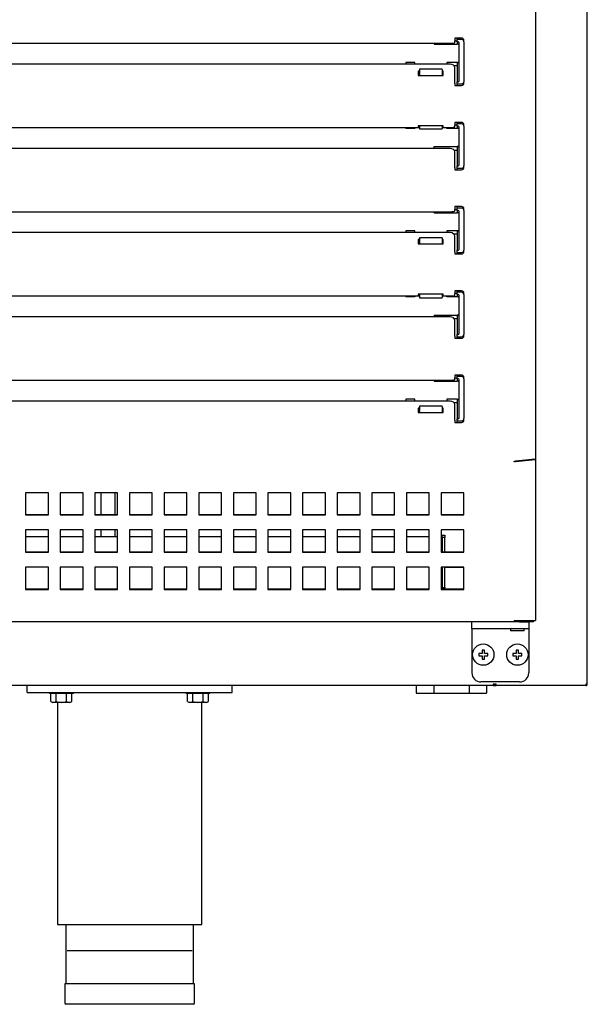
# Model space of a CAD drawing. Units: millimetres. Extents: x 0 to 4937, y 0 to 1416.
# Drawn here: x 2728 to 2741, y 491 to 513 of the extents above; entities that cross this region are included whole.
import ezdxf

# ---------------------------------------------------------------- set-up
doc = ezdxf.new("R2010")
doc.units = ezdxf.units.MM
doc.layers.add('DV43_0', color=7, linetype='Continuous')

msp = doc.modelspace()

# ---------------------------------------------------------------- linework, layer by layer
at = {"layer": 'DV43_0', "color": 7}
for p, q in [((2740.928, 498.26), (2740.928, 531.2)), ((2739.792, 529.455), (2739.792, 503.205)), ((2719.767, 512.337), (2737.917, 512.337)), ((2737.567, 512.337), (2737.567, 512.313)), ((2737.567, 512.313), (2738.067, 512.313)), ((2738.017, 512.449), (2738.017, 512.429)), ((2738.167, 512.449), (2738.017, 512.449)), ((2738.017, 512.429), (2738.017, 512.389)), ((2738.017, 512.354), (2738.017, 512.389)), ((2738.017, 512.388), (2738.067, 512.388)), ((2738.067, 512.417), (2738.067, 512.449)), ((2738.167, 512.417), (2738.067, 512.417)), ((2738.067, 512.391), (2738.067, 512.417)), ((2738.067, 512.366), (2738.067, 512.391)), ((2738.067, 512.366), (2738.067, 512.313)), ((2738.092, 512.366), (2738.067, 512.366)), ((2738.092, 512.313), (2738.067, 512.313)), ((2738.117, 511.516), (2738.117, 512.341)), ((2738.217, 512.367), (2738.217, 512.399)), ((2738.217, 512.367), (2738.217, 511.492)), ((2737.917, 511.877), (2719.767, 511.877)), ((2736.942, 511.917), (2736.942, 511.877)), ((2737.142, 511.917), (2736.942, 511.917)), ((2737.142, 511.877), (2737.142, 511.917)), ((2738.067, 511.917), (2737.842, 511.917)), ((2737.842, 511.917), (2737.842, 511.877)), ((2738.067, 511.917), (2738.067, 511.916)), ((2738.067, 511.916), (2738.067, 511.491)), ((2738.092, 511.916), (2738.067, 511.916)), ((2737.242, 511.723), (2737.212, 511.723)), ((2737.212, 511.723), (2737.212, 511.628)), ((2737.242, 511.698), (2737.212, 511.698)), ((2737.242, 511.764), (2737.242, 511.761)), ((2737.742, 511.764), (2737.242, 511.764)), ((2737.242, 511.761), (2737.242, 511.683)), ((2737.242, 511.666), (2737.242, 511.683)), ((2737.242, 511.666), (2737.242, 511.628)), ((2737.742, 511.761), (2737.742, 511.764)), ((2737.742, 511.761), (2737.742, 511.683)), ((2737.762, 511.723), (2737.742, 511.723)), ((2737.762, 511.698), (2737.742, 511.698)), ((2737.742, 511.683), (2737.742, 511.666)), ((2737.742, 511.666), (2737.742, 511.628)), ((2737.762, 511.628), (2737.762, 511.723)), ((2738.067, 511.842), (2738.001, 511.842)), ((2738.017, 511.455), (2738.017, 511.8)), ((2737.212, 511.628), (2737.762, 511.628)), ((2738.017, 511.455), (2738.017, 511.429)), ((2738.067, 511.491), (2738.092, 511.491)), ((2738.067, 511.466), (2738.067, 511.491)), ((2738.067, 511.442), (2738.067, 511.466)), ((2738.067, 511.409), (2738.067, 511.442)), ((2738.067, 511.442), (2738.167, 511.442)), ((2738.217, 511.459), (2738.217, 511.492)), ((2738.017, 511.429), (2738.017, 511.409)), ((2738.017, 511.409), (2738.167, 511.409)), ((2738.017, 510.599), (2738.017, 510.579)), ((2738.167, 510.599), (2738.017, 510.599)), ((2738.017, 510.579), (2738.017, 510.539)), ((2738.067, 510.567), (2738.067, 510.599)), ((2738.167, 510.567), (2738.067, 510.567)), ((2738.067, 510.542), (2738.067, 510.567)), ((2720.442, 510.487), (2737.242, 510.487)), ((2736.942, 510.487), (2736.942, 510.464)), ((2737.142, 510.464), (2736.942, 510.464)), ((2737.142, 510.487), (2737.142, 510.464)), ((2737.762, 510.524), (2737.212, 510.524)), ((2737.212, 510.524), (2737.212, 510.503)), ((2737.212, 510.503), (2737.242, 510.503)), ((2737.242, 510.524), (2737.242, 510.461)), ((2737.242, 510.461), (2737.242, 510.458)), ((2737.242, 510.458), (2737.742, 510.458)), ((2737.742, 510.524), (2737.742, 510.461)), ((2737.742, 510.503), (2737.762, 510.503)), ((2737.742, 510.487), (2737.917, 510.487)), ((2737.742, 510.458), (2737.742, 510.461)), ((2737.762, 510.503), (2737.762, 510.524)), ((2737.842, 510.464), (2737.842, 510.487)), ((2738.067, 510.464), (2737.842, 510.464)), ((2738.017, 510.504), (2738.017, 510.539)), ((2738.067, 510.539), (2738.017, 510.539)), ((2738.067, 510.517), (2738.067, 510.542)), ((2738.067, 510.517), (2738.067, 510.464)), ((2738.092, 510.517), (2738.067, 510.517)), ((2738.092, 510.464), (2738.067, 510.464)), ((2738.117, 509.667), (2738.117, 510.492)), ((2738.217, 510.517), (2738.217, 510.549)), ((2738.217, 510.517), (2738.217, 509.642)), ((2737.917, 510.027), (2719.767, 510.027)), ((2737.567, 510.067), (2738.067, 510.067)), ((2737.567, 510.027), (2737.567, 510.067)), ((2738.001, 509.992), (2738.067, 509.992)), ((2738.017, 509.605), (2738.017, 509.95)), ((2738.067, 510.067), (2738.067, 509.642)), ((2738.092, 510.067), (2738.067, 510.067)), ((2738.017, 509.605), (2738.017, 509.579)), ((2738.017, 509.579), (2738.017, 509.559)), ((2738.017, 509.559), (2738.167, 509.559)), ((2738.067, 509.642), (2738.092, 509.642)), ((2738.067, 509.617), (2738.067, 509.642)), ((2738.067, 509.592), (2738.067, 509.617)), ((2738.067, 509.559), (2738.067, 509.592)), ((2738.067, 509.592), (2738.167, 509.592)), ((2738.217, 509.609), (2738.217, 509.642)), ((2719.767, 508.637), (2737.917, 508.637)), ((2737.567, 508.613), (2737.567, 508.637)), ((2738.017, 508.749), (2738.017, 508.729)), ((2738.167, 508.749), (2738.017, 508.749)), ((2738.017, 508.729), (2738.017, 508.689)), ((2738.017, 508.654), (2738.017, 508.689)), ((2738.017, 508.688), (2738.067, 508.688)), ((2738.067, 508.717), (2738.067, 508.749)), ((2738.167, 508.717), (2738.067, 508.717)), ((2738.067, 508.691), (2738.067, 508.717)), ((2738.067, 508.666), (2738.067, 508.691)), ((2738.067, 508.666), (2738.067, 508.613)), ((2738.092, 508.666), (2738.067, 508.666)), ((2738.117, 507.816), (2738.117, 508.641)), ((2738.217, 508.667), (2738.217, 508.699)), ((2738.217, 508.667), (2738.217, 507.792)), ((2737.567, 508.613), (2738.067, 508.613)), ((2738.092, 508.613), (2738.067, 508.613)), ((2736.942, 508.217), (2736.942, 508.177)), ((2737.142, 508.217), (2736.942, 508.217)), ((2737.142, 508.177), (2737.142, 508.217)), ((2738.067, 508.217), (2737.842, 508.217)), ((2737.842, 508.217), (2737.842, 508.177)), ((2738.067, 508.217), (2738.067, 508.216)), ((2738.067, 508.216), (2738.067, 507.791)), ((2738.092, 508.216), (2738.067, 508.216)), ((2737.917, 508.177), (2719.767, 508.177)), ((2737.242, 508.023), (2737.212, 508.023)), ((2737.212, 508.023), (2737.212, 507.928)), ((2737.242, 507.998), (2737.212, 507.998)), ((2737.242, 508.064), (2737.242, 508.061)), ((2737.742, 508.064), (2737.242, 508.064)), ((2737.242, 508.061), (2737.242, 507.983)), ((2737.242, 507.966), (2737.242, 507.983)), ((2737.742, 508.061), (2737.742, 508.064)), ((2737.742, 508.061), (2737.742, 507.983)), ((2737.762, 508.023), (2737.742, 508.023)), ((2737.762, 507.998), (2737.742, 507.998)), ((2737.742, 507.983), (2737.742, 507.966)), ((2737.762, 507.928), (2737.762, 508.023)), ((2738.067, 508.142), (2738.001, 508.142)), ((2738.017, 507.755), (2738.017, 508.1)), ((2737.212, 507.928), (2737.762, 507.928)), ((2737.242, 507.966), (2737.242, 507.928)), ((2737.742, 507.966), (2737.742, 507.928)), ((2738.017, 507.755), (2738.017, 507.729)), ((2738.067, 507.791), (2738.092, 507.791)), ((2738.067, 507.766), (2738.067, 507.791)), ((2738.067, 507.742), (2738.067, 507.766)), ((2738.217, 507.759), (2738.217, 507.792)), ((2738.017, 507.729), (2738.017, 507.709)), ((2738.017, 507.709), (2738.167, 507.709)), ((2738.067, 507.709), (2738.067, 507.742)), ((2738.067, 507.742), (2738.167, 507.742)), ((2738.017, 506.899), (2738.017, 506.879)), ((2738.167, 506.899), (2738.017, 506.899)), ((2738.067, 506.867), (2738.067, 506.899)), ((2720.442, 506.787), (2737.242, 506.787)), ((2736.942, 506.787), (2736.942, 506.764)), ((2737.142, 506.764), (2736.942, 506.764)), ((2737.142, 506.787), (2737.142, 506.764)), ((2737.762, 506.824), (2737.212, 506.824)), ((2737.212, 506.824), (2737.212, 506.803)), ((2737.212, 506.803), (2737.242, 506.803)), ((2737.242, 506.824), (2737.242, 506.749)), ((2737.242, 506.749), (2737.242, 506.745)), ((2737.242, 506.745), (2737.742, 506.745)), ((2737.742, 506.824), (2737.742, 506.749)), ((2737.742, 506.803), (2737.762, 506.803)), ((2737.742, 506.787), (2737.917, 506.787)), ((2737.742, 506.745), (2737.742, 506.749)), ((2737.762, 506.803), (2737.762, 506.824)), ((2737.842, 506.764), (2737.842, 506.787)), ((2738.067, 506.764), (2737.842, 506.764)), ((2738.017, 506.879), (2738.017, 506.839)), ((2738.017, 506.804), (2738.017, 506.839)), ((2738.067, 506.839), (2738.017, 506.839)), ((2738.167, 506.867), (2738.067, 506.867)), ((2738.067, 506.842), (2738.067, 506.867)), ((2738.067, 506.817), (2738.067, 506.842)), ((2738.067, 506.817), (2738.067, 506.764)), ((2738.092, 506.817), (2738.067, 506.817)), ((2738.092, 506.764), (2738.067, 506.764)), ((2738.117, 505.967), (2738.117, 506.792)), ((2738.217, 506.817), (2738.217, 506.849)), ((2738.217, 506.817), (2738.217, 505.942)), ((2737.917, 506.327), (2719.767, 506.327)), ((2737.567, 506.367), (2738.067, 506.367)), ((2737.567, 506.367), (2737.567, 506.327)), ((2738.001, 506.292), (2738.067, 506.292)), ((2738.017, 505.905), (2738.017, 506.25)), ((2738.067, 506.367), (2738.067, 506.367)), ((2738.067, 506.367), (2738.067, 505.942)), ((2738.092, 506.367), (2738.067, 506.367)), ((2738.017, 505.905), (2738.017, 505.879)), ((2738.017, 505.879), (2738.017, 505.859)), ((2738.017, 505.859), (2738.167, 505.859)), ((2738.067, 505.942), (2738.092, 505.942)), ((2738.067, 505.917), (2738.067, 505.942)), ((2738.067, 505.892), (2738.067, 505.917)), ((2738.067, 505.859), (2738.067, 505.892)), ((2738.067, 505.892), (2738.167, 505.892)), ((2738.217, 505.909), (2738.217, 505.942)), ((2738.017, 505.049), (2738.017, 505.029)), ((2738.167, 505.049), (2738.017, 505.049)), ((2738.017, 505.029), (2738.017, 504.989)), ((2738.017, 504.954), (2738.017, 504.989)), ((2738.017, 504.988), (2738.067, 504.988)), ((2738.067, 505.017), (2738.067, 505.049)), ((2738.167, 505.017), (2738.067, 505.017)), ((2738.067, 504.991), (2738.067, 505.017)), ((2738.067, 504.966), (2738.067, 504.991)), ((2738.067, 504.966), (2738.067, 504.913)), ((2738.092, 504.966), (2738.067, 504.966)), ((2738.217, 504.967), (2738.217, 504.999)), ((2738.217, 504.967), (2738.217, 504.092)), ((2719.767, 504.937), (2737.917, 504.937)), ((2737.567, 504.937), (2737.567, 504.913)), ((2737.567, 504.913), (2738.067, 504.913)), ((2738.092, 504.913), (2738.067, 504.913)), ((2738.117, 504.116), (2738.117, 504.941)), ((2736.942, 504.517), (2736.942, 504.477)), ((2737.142, 504.517), (2736.942, 504.517)), ((2737.142, 504.477), (2737.142, 504.517)), ((2738.067, 504.517), (2737.842, 504.517)), ((2737.842, 504.517), (2737.842, 504.477)), ((2738.067, 504.517), (2738.067, 504.516)), ((2738.067, 504.516), (2738.067, 504.091)), ((2738.092, 504.516), (2738.067, 504.516)), ((2737.917, 504.477), (2719.767, 504.477)), ((2737.242, 504.323), (2737.212, 504.323)), ((2737.212, 504.323), (2737.212, 504.228)), ((2737.242, 504.298), (2737.212, 504.298)), ((2737.242, 504.364), (2737.242, 504.361)), ((2737.742, 504.364), (2737.242, 504.364)), ((2737.242, 504.361), (2737.242, 504.283)), ((2737.742, 504.361), (2737.742, 504.364)), ((2737.742, 504.361), (2737.742, 504.283)), ((2737.762, 504.323), (2737.742, 504.323)), ((2737.762, 504.298), (2737.742, 504.298)), ((2737.762, 504.228), (2737.762, 504.323)), ((2738.067, 504.442), (2738.001, 504.442)), ((2738.017, 504.055), (2738.017, 504.4)), ((2737.212, 504.228), (2737.762, 504.228)), ((2737.242, 504.266), (2737.242, 504.283)), ((2737.242, 504.266), (2737.242, 504.228)), ((2737.742, 504.283), (2737.742, 504.266)), ((2737.742, 504.266), (2737.742, 504.228)), ((2738.067, 504.091), (2738.092, 504.091)), ((2738.067, 504.066), (2738.067, 504.091)), ((2738.217, 504.059), (2738.217, 504.092)), ((2738.017, 504.055), (2738.017, 504.029)), ((2738.017, 504.029), (2738.017, 504.009)), ((2738.017, 504.009), (2738.167, 504.009)), ((2738.067, 504.042), (2738.067, 504.066)), ((2738.067, 504.009), (2738.067, 504.042)), ((2738.067, 504.042), (2738.167, 504.042)), ((2739.325, 503.146), (2739.325, 503.155)), ((2739.78, 503.205), (2739.354, 503.156)), ((2739.354, 503.148), (2739.78, 503.197)), ((2739.354, 503.148), (2739.354, 503.156)), ((2739.78, 503.197), (2739.756, 503.202)), ((2739.763, 503.203), (2739.792, 503.203)), ((2739.792, 503.203), (2739.792, 503.205)), ((2739.792, 503.203), (2739.792, 499.66)), ((2728.592, 502.464), (2728.592, 501.977)), ((2729.092, 502.464), (2728.592, 502.464)), ((2729.092, 501.977), (2729.092, 502.464)), ((2729.353, 502.464), (2729.353, 501.977)), ((2729.853, 502.464), (2729.353, 502.464)), ((2729.853, 501.977), (2729.853, 502.464)), ((2730.113, 502.464), (2730.113, 501.977)), ((2730.613, 502.464), (2730.113, 502.464)), ((2730.243, 502.464), (2730.243, 501.986)), ((2730.56, 501.986), (2730.56, 502.464)), ((2730.613, 501.977), (2730.613, 502.464)), ((2730.873, 502.464), (2730.873, 501.977)), ((2731.373, 502.464), (2730.873, 502.464)), ((2731.373, 501.977), (2731.373, 502.464)), ((2731.634, 502.464), (2731.634, 501.977)), ((2732.134, 502.464), (2731.634, 502.464)), ((2732.134, 501.977), (2732.134, 502.464)), ((2732.394, 502.464), (2732.394, 501.977)), ((2732.894, 502.464), (2732.394, 502.464)), ((2732.894, 501.977), (2732.894, 502.464)), ((2733.155, 502.464), (2733.155, 501.977)), ((2733.655, 502.464), (2733.155, 502.464)), ((2733.655, 501.977), (2733.655, 502.464)), ((2733.915, 502.464), (2733.915, 501.977)), ((2734.415, 502.464), (2733.915, 502.464)), ((2734.415, 501.977), (2734.415, 502.464)), ((2734.675, 502.464), (2734.675, 501.977)), ((2735.175, 502.464), (2734.675, 502.464)), ((2735.175, 501.977), (2735.175, 502.464)), ((2735.436, 502.464), (2735.436, 501.977)), ((2735.936, 502.464), (2735.436, 502.464)), ((2735.936, 501.977), (2735.936, 502.464)), ((2736.196, 502.464), (2736.196, 501.977)), ((2736.696, 502.464), (2736.196, 502.464)), ((2736.696, 501.977), (2736.696, 502.464)), ((2736.957, 502.464), (2736.957, 501.977)), ((2737.457, 502.464), (2736.957, 502.464)), ((2737.457, 501.977), (2737.457, 502.464)), ((2737.717, 502.464), (2737.717, 501.977)), ((2738.217, 502.464), (2737.717, 502.464)), ((2738.217, 501.977), (2738.217, 502.464)), ((2728.592, 501.986), (2729.092, 501.986)), ((2728.592, 501.977), (2729.092, 501.977)), ((2729.353, 501.986), (2729.853, 501.986)), ((2729.353, 501.977), (2729.853, 501.977)), ((2730.113, 501.986), (2730.613, 501.986)), ((2730.113, 501.977), (2730.613, 501.977)), ((2730.873, 501.986), (2731.373, 501.986)), ((2730.873, 501.977), (2731.373, 501.977)), ((2731.634, 501.986), (2732.134, 501.986)), ((2731.634, 501.977), (2732.134, 501.977)), ((2732.394, 501.986), (2732.894, 501.986)), ((2732.394, 501.977), (2732.894, 501.977)), ((2733.155, 501.986), (2733.655, 501.986)), ((2733.155, 501.977), (2733.655, 501.977)), ((2733.915, 501.986), (2734.415, 501.986)), ((2733.915, 501.977), (2734.415, 501.977)), ((2734.675, 501.986), (2735.175, 501.986)), ((2734.675, 501.977), (2735.175, 501.977)), ((2735.436, 501.986), (2735.936, 501.986)), ((2735.436, 501.977), (2735.936, 501.977)), ((2736.196, 501.986), (2736.696, 501.986)), ((2736.196, 501.977), (2736.696, 501.977)), ((2736.957, 501.986), (2737.457, 501.986)), ((2736.957, 501.977), (2737.457, 501.977)), ((2737.717, 501.986), (2738.217, 501.986)), ((2737.717, 501.977), (2738.217, 501.977)), ((2728.592, 501.647), (2728.592, 501.16)), ((2729.092, 501.647), (2728.592, 501.647)), ((2728.592, 501.505), (2729.092, 501.505)), ((2729.092, 501.16), (2729.092, 501.647)), ((2729.353, 501.647), (2729.353, 501.16)), ((2729.853, 501.647), (2729.353, 501.647)), ((2729.353, 501.505), (2729.853, 501.505)), ((2729.853, 501.16), (2729.853, 501.647)), ((2730.113, 501.647), (2730.113, 501.16)), ((2730.613, 501.647), (2730.113, 501.647)), ((2730.113, 501.505), (2730.613, 501.505)), ((2730.243, 501.647), (2730.243, 501.505)), ((2730.56, 501.505), (2730.56, 501.647)), ((2730.613, 501.16), (2730.613, 501.647)), ((2730.873, 501.647), (2730.873, 501.16)), ((2731.373, 501.647), (2730.873, 501.647)), ((2730.873, 501.505), (2731.373, 501.505)), ((2731.373, 501.16), (2731.373, 501.647)), ((2731.634, 501.647), (2731.634, 501.16)), ((2732.134, 501.647), (2731.634, 501.647)), ((2731.634, 501.505), (2732.134, 501.505)), ((2732.134, 501.16), (2732.134, 501.647)), ((2732.394, 501.647), (2732.394, 501.16)), ((2732.894, 501.647), (2732.394, 501.647)), ((2732.394, 501.505), (2732.894, 501.505)), ((2732.894, 501.16), (2732.894, 501.647)), ((2733.155, 501.647), (2733.155, 501.16)), ((2733.655, 501.647), (2733.155, 501.647)), ((2733.155, 501.505), (2733.655, 501.505)), ((2733.655, 501.16), (2733.655, 501.647)), ((2733.915, 501.647), (2733.915, 501.16)), ((2734.415, 501.647), (2733.915, 501.647)), ((2733.915, 501.505), (2734.415, 501.505)), ((2734.415, 501.16), (2734.415, 501.647)), ((2734.675, 501.647), (2734.675, 501.16)), ((2735.175, 501.647), (2734.675, 501.647)), ((2734.675, 501.505), (2735.175, 501.505)), ((2735.175, 501.16), (2735.175, 501.647)), ((2735.436, 501.647), (2735.436, 501.16)), ((2735.936, 501.647), (2735.436, 501.647)), ((2735.436, 501.505), (2735.936, 501.505)), ((2735.936, 501.16), (2735.936, 501.647)), ((2736.196, 501.647), (2736.196, 501.16)), ((2736.696, 501.647), (2736.196, 501.647)), ((2736.196, 501.505), (2736.602, 501.505)), ((2736.602, 501.505), (2736.696, 501.505)), ((2736.696, 501.16), (2736.696, 501.647)), ((2736.957, 501.647), (2736.957, 501.16)), ((2737.457, 501.647), (2736.957, 501.647)), ((2736.957, 501.505), (2737.457, 501.505)), ((2737.457, 501.16), (2737.457, 501.647)), ((2737.717, 501.647), (2737.717, 501.16)), ((2738.217, 501.647), (2737.717, 501.647)), ((2737.741, 501.48), (2737.741, 501.53)), ((2737.741, 501.53), (2737.801, 501.53)), ((2737.801, 501.53), (2737.801, 501.48)), ((2738.217, 501.16), (2738.217, 501.647)), ((2737.741, 501.48), (2737.741, 501.169)), ((2737.801, 501.48), (2737.741, 501.48)), ((2737.801, 501.169), (2737.801, 501.48)), ((2728.592, 501.169), (2729.092, 501.169)), ((2728.592, 501.16), (2729.092, 501.16)), ((2729.353, 501.169), (2729.853, 501.169)), ((2729.353, 501.16), (2729.853, 501.16)), ((2730.113, 501.169), (2730.613, 501.169)), ((2730.113, 501.16), (2730.613, 501.16)), ((2730.873, 501.169), (2731.373, 501.169)), ((2730.873, 501.16), (2731.373, 501.16)), ((2731.634, 501.169), (2732.134, 501.169)), ((2731.634, 501.16), (2732.134, 501.16)), ((2732.394, 501.169), (2732.894, 501.169)), ((2732.394, 501.16), (2732.894, 501.16)), ((2733.155, 501.169), (2733.655, 501.169)), ((2733.155, 501.16), (2733.655, 501.16)), ((2733.915, 501.169), (2734.415, 501.169)), ((2733.915, 501.16), (2734.415, 501.16)), ((2734.675, 501.169), (2735.175, 501.169)), ((2734.675, 501.16), (2735.175, 501.16)), ((2735.436, 501.169), (2735.936, 501.169)), ((2735.436, 501.16), (2735.936, 501.16)), ((2736.196, 501.169), (2736.696, 501.169)), ((2736.196, 501.16), (2736.696, 501.16)), ((2736.957, 501.169), (2737.457, 501.169)), ((2736.957, 501.16), (2737.457, 501.16)), ((2737.717, 501.169), (2738.217, 501.169)), ((2737.717, 501.16), (2738.217, 501.16)), ((2728.592, 500.83), (2728.592, 500.343)), ((2729.092, 500.83), (2728.592, 500.83)), ((2729.092, 500.343), (2729.092, 500.83)), ((2729.353, 500.83), (2729.353, 500.343)), ((2729.853, 500.83), (2729.353, 500.83)), ((2729.853, 500.343), (2729.853, 500.83)), ((2730.113, 500.83), (2730.113, 500.343)), ((2730.613, 500.83), (2730.113, 500.83)), ((2730.613, 500.343), (2730.613, 500.83)), ((2730.873, 500.83), (2730.873, 500.343)), ((2731.373, 500.83), (2730.873, 500.83)), ((2731.373, 500.343), (2731.373, 500.83)), ((2731.634, 500.83), (2731.634, 500.343)), ((2732.134, 500.83), (2731.634, 500.83)), ((2732.134, 500.343), (2732.134, 500.83)), ((2732.394, 500.83), (2732.394, 500.343)), ((2732.894, 500.83), (2732.394, 500.83)), ((2732.894, 500.343), (2732.894, 500.83)), ((2733.155, 500.83), (2733.155, 500.343)), ((2733.655, 500.83), (2733.155, 500.83)), ((2733.655, 500.343), (2733.655, 500.83)), ((2733.915, 500.83), (2733.915, 500.343)), ((2734.415, 500.83), (2733.915, 500.83)), ((2734.415, 500.343), (2734.415, 500.83)), ((2734.675, 500.83), (2734.675, 500.343)), ((2735.175, 500.83), (2734.675, 500.83)), ((2735.175, 500.343), (2735.175, 500.83)), ((2735.436, 500.83), (2735.436, 500.343)), ((2735.936, 500.83), (2735.436, 500.83)), ((2735.936, 500.343), (2735.936, 500.83)), ((2736.196, 500.83), (2736.196, 500.343)), ((2736.696, 500.83), (2736.196, 500.83)), ((2736.696, 500.343), (2736.696, 500.83)), ((2736.957, 500.83), (2736.957, 500.343)), ((2737.457, 500.83), (2736.957, 500.83)), ((2737.457, 500.343), (2737.457, 500.83)), ((2737.717, 500.83), (2737.717, 500.343)), ((2738.217, 500.83), (2737.717, 500.83)), ((2737.741, 500.82), (2737.717, 500.82)), ((2737.741, 500.83), (2737.741, 500.38)), ((2737.801, 500.38), (2737.801, 500.83)), ((2738.217, 500.82), (2737.801, 500.82)), ((2738.217, 500.343), (2738.217, 500.83)), ((2728.592, 500.352), (2729.092, 500.352)), ((2728.592, 500.343), (2729.092, 500.343)), ((2729.353, 500.352), (2729.853, 500.352)), ((2729.353, 500.343), (2729.853, 500.343)), ((2730.113, 500.352), (2730.613, 500.352)), ((2730.113, 500.343), (2730.613, 500.343)), ((2730.873, 500.352), (2731.373, 500.352)), ((2730.873, 500.343), (2731.373, 500.343)), ((2731.634, 500.352), (2732.134, 500.352)), ((2731.634, 500.343), (2732.134, 500.343)), ((2732.394, 500.352), (2732.894, 500.352)), ((2732.394, 500.343), (2732.894, 500.343)), ((2733.155, 500.352), (2733.655, 500.352)), ((2733.155, 500.343), (2733.655, 500.343)), ((2733.915, 500.352), (2734.415, 500.352)), ((2733.915, 500.343), (2734.415, 500.343)), ((2734.675, 500.352), (2735.175, 500.352)), ((2734.675, 500.343), (2735.175, 500.343)), ((2735.436, 500.352), (2735.936, 500.352)), ((2735.436, 500.343), (2735.936, 500.343)), ((2736.196, 500.352), (2736.696, 500.352)), ((2736.196, 500.343), (2736.696, 500.343)), ((2736.957, 500.352), (2737.457, 500.352)), ((2736.957, 500.343), (2737.457, 500.343)), ((2737.717, 500.352), (2738.217, 500.352)), ((2737.717, 500.343), (2738.217, 500.343)), ((2737.741, 500.38), (2737.801, 500.38)), ((2737.741, 500.352), (2737.741, 500.38)), ((2737.801, 500.38), (2737.801, 500.352)), ((2739.326, 499.629), (2718.359, 499.629)), ((2738.392, 499.479), (2738.392, 499.629)), ((2739.325, 499.66), (2739.354, 499.66)), ((2739.325, 499.66), (2739.325, 499.638)), ((2739.326, 499.66), (2739.326, 499.629)), ((2739.442, 499.629), (2739.326, 499.629)), ((2739.331, 499.629), (2739.326, 499.629)), ((2739.354, 499.66), (2739.411, 499.66)), ((2739.411, 499.66), (2739.78, 499.66)), ((2739.442, 499.629), (2739.642, 499.629)), ((2739.642, 499.629), (2739.642, 499.479)), ((2739.747, 499.629), (2739.642, 499.629)), ((2739.747, 499.629), (2739.747, 499.66)), ((2739.78, 499.66), (2739.792, 499.66)), ((2738.392, 499.479), (2738.392, 498.509)), ((2738.592, 499.479), (2738.392, 499.479)), ((2739.442, 499.479), (2738.592, 499.479)), ((2739.242, 499.479), (2739.242, 499.429)), ((2739.542, 499.429), (2739.242, 499.429)), ((2739.642, 499.479), (2739.442, 499.479)), ((2739.542, 499.429), (2739.542, 499.479)), ((2739.642, 499.479), (2739.642, 498.509)), ((2738.617, 498.934), (2738.542, 498.934)), ((2738.542, 498.934), (2738.542, 498.884)), ((2738.667, 499.009), (2738.617, 499.009)), ((2738.617, 499.009), (2738.617, 498.934)), ((2738.667, 498.934), (2738.667, 499.009)), ((2738.742, 498.934), (2738.667, 498.934)), ((2738.742, 498.884), (2738.742, 498.934)), ((2739.367, 498.934), (2739.292, 498.934)), ((2739.292, 498.934), (2739.292, 498.884)), ((2739.417, 499.009), (2739.367, 499.009)), ((2739.367, 499.009), (2739.367, 498.934)), ((2739.417, 498.934), (2739.417, 499.009)), ((2739.492, 498.934), (2739.417, 498.934)), ((2739.492, 498.884), (2739.492, 498.934)), ((2738.542, 498.884), (2738.617, 498.884)), ((2738.617, 498.884), (2738.617, 498.809)), ((2738.617, 498.809), (2738.667, 498.809)), ((2738.667, 498.809), (2738.667, 498.884)), ((2738.667, 498.884), (2738.742, 498.884)), ((2739.292, 498.884), (2739.367, 498.884)), ((2739.367, 498.884), (2739.367, 498.809)), ((2739.367, 498.809), (2739.417, 498.809)), ((2739.417, 498.809), (2739.417, 498.884)), ((2739.417, 498.884), (2739.492, 498.884)), ((2739.442, 498.309), (2738.592, 498.309)), ((2738.862, 498.26), (2738.862, 498.229)), ((2738.883, 498.26), (2738.862, 498.26)), ((2738.862, 498.254), (2738.928, 498.254)), ((2738.867, 498.254), (2738.883, 498.238)), ((2738.928, 498.26), (2738.897, 498.26)), ((2738.928, 498.229), (2738.928, 498.26)), ((2740.928, 498.26), (2740.897, 498.26)), ((2740.897, 498.26), (2740.897, 498.238)), ((2740.897, 498.259), (2740.919, 498.238)), ((2738.862, 498.229), (2716.707, 498.229)), ((2728.628, 498.079), (2728.628, 498.229)), ((2728.628, 498.079), (2733.128, 498.079)), ((2729.115, 498.079), (2729.115, 498.054)), ((2729.64, 498.054), (2729.115, 498.054)), ((2729.147, 497.879), (2729.147, 498.054)), ((2729.262, 497.879), (2729.262, 498.054)), ((2729.493, 497.879), (2729.493, 498.054)), ((2729.609, 497.879), (2729.609, 498.054)), ((2729.64, 498.054), (2729.64, 498.079)), ((2732.115, 498.079), (2732.115, 498.054)), ((2732.64, 498.054), (2732.115, 498.054)), ((2732.147, 497.879), (2732.147, 498.054)), ((2732.262, 497.879), (2732.262, 498.054)), ((2732.493, 497.879), (2732.493, 498.054)), ((2732.609, 497.879), (2732.609, 498.054)), ((2732.64, 498.054), (2732.64, 498.079)), ((2733.128, 498.079), (2733.128, 498.229)), ((2737.167, 498.229), (2737.167, 498.064)), ((2737.167, 498.064), (2737.555, 498.064)), ((2737.555, 498.229), (2737.555, 498.064)), ((2737.555, 498.064), (2738.33, 498.064)), ((2738.33, 498.229), (2738.33, 498.064)), ((2738.33, 498.064), (2738.717, 498.064)), ((2738.717, 498.229), (2738.717, 498.064)), ((2738.862, 498.229), (2738.892, 498.229)), ((2738.912, 498.229), (2738.892, 498.229)), ((2738.912, 498.234), (2738.912, 498.229)), ((2740.897, 498.229), (2738.928, 498.229)), ((2740.897, 498.238), (2740.897, 498.229)), ((2740.897, 498.229), (2740.897, 498.229)), ((2729.147, 497.879), (2729.19, 497.854)), ((2729.565, 497.854), (2729.19, 497.854)), ((2729.29, 497.854), (2729.29, 492.979)), ((2729.565, 497.854), (2729.609, 497.879)), ((2732.147, 497.879), (2732.19, 497.854)), ((2732.565, 497.854), (2732.19, 497.854)), ((2732.465, 492.979), (2732.465, 497.854)), ((2732.565, 497.854), (2732.609, 497.879)), ((2729.29, 492.979), (2732.465, 492.979)), ((2729.478, 492.979), (2729.478, 491.679)), ((2732.278, 491.679), (2732.278, 492.979)), ((2732.253, 492.404), (2729.503, 492.404)), ((2732.303, 491.679), (2729.453, 491.679)), ((2729.453, 491.679), (2729.453, 491.254)), ((2732.303, 491.254), (2732.303, 491.679)), ((2732.278, 491.229), (2729.478, 491.229))]:
    msp.add_line(p, q, dxfattribs=at)
for centre in [(2738.642, 498.909), (2739.392, 498.909)]:
    msp.add_circle(centre, 0.235, dxfattribs=at)
for centre, radius, start, end in [((2738.092, 512.341), 0.025, 0, 90), ((2738.092, 512.288), 0.025, 0, 90), ((2738.167, 512.399), 0.05, 0, 90), ((2738.167, 512.367), 0.05, 0, 90), ((2738.092, 511.941), 0.025, 270, 0), ((2738.092, 511.516), 0.025, 270, 0), ((2738.167, 511.492), 0.05, 270, 0), ((2738.167, 511.459), 0.05, 270, 0), ((2738.167, 510.549), 0.05, 0, 90), ((2738.167, 510.517), 0.05, 0, 90), ((2738.092, 510.492), 0.025, 0, 90), ((2738.092, 510.439), 0.025, 0, 90), ((2738.092, 510.092), 0.025, 270, 0), ((2738.092, 509.667), 0.025, 270, 0), ((2738.167, 509.642), 0.05, 270, 0), ((2738.167, 509.609), 0.05, 270, 0), ((2738.092, 508.641), 0.025, 0, 90), ((2738.167, 508.699), 0.05, 0, 90), ((2738.167, 508.667), 0.05, 0, 90), ((2738.092, 508.588), 0.025, 0, 90), ((2738.092, 508.241), 0.025, 270, 0), ((2738.092, 507.816), 0.025, 270, 0), ((2738.167, 507.792), 0.05, 270, 0), ((2738.167, 507.759), 0.05, 270, 0), ((2738.167, 506.849), 0.05, 0, 90), ((2738.092, 506.792), 0.025, 0, 90), ((2738.092, 506.739), 0.025, 0, 90), ((2738.167, 506.817), 0.05, 0, 90), ((2738.092, 506.392), 0.025, 270, 0), ((2738.092, 505.967), 0.025, 270, 0), ((2738.167, 505.942), 0.05, 270, 0), ((2738.167, 505.909), 0.05, 270, 0), ((2738.092, 504.941), 0.025, 0, 90), ((2738.167, 504.999), 0.05, 0, 90), ((2738.167, 504.967), 0.05, 0, 90), ((2738.092, 504.888), 0.025, 0, 90), ((2738.092, 504.541), 0.025, 270, 0), ((2738.092, 504.116), 0.025, 270, 0), ((2738.167, 504.092), 0.05, 270, 0), ((2738.167, 504.059), 0.05, 270, 0), ((2739.257, 505.624), 2.469, 271.587, 272.2518), ((2739.331, 503.291), 0.144, 267.765, 279.1621), ((2739.421, 499.637), 0.0959, 179.5145, 184.7784), ((2738.592, 498.509), 0.2, 180, 270), ((2739.442, 498.509), 0.2, 270, 0), ((2738.862, 498.26), 0.000513, 315.3597, 359.2265), ((2738.884, 498.343), 0.0834, 269.4593, 275.605), ((2738.861, 498.26), 0.0307, 315.1273, 359.8727), ((2738.928, 498.26), 0.0305, 189.4353, 270), ((2740.897, 498.26), 0.0005, 315, 0), ((2740.897, 498.26), 0.000513, 270.7728, 314.6405), ((2740.897, 498.26), 0.0305, 315, 0), ((2738.862, 498.26), 0.0305, 270, 315), ((2738.892, 498.255), 0.0255, 270, 312.9568), ((2738.912, 498.255), 0.0255, 270, 287.681), ((2740.814, 498.237), 0.0834, 354.395, 0.5407), ((2740.897, 498.26), 0.0307, 270.1273, 314.8727), ((2729.204, 497.965), 0.103, 235.9818, 304.0182), ((2729.551, 497.965), 0.103, 235.9818, 304.0182), ((2732.204, 497.965), 0.103, 235.9818, 304.0182), ((2732.551, 497.965), 0.103, 235.9818, 304.0182), ((2729.478, 491.254), 0.025, 180, 270), ((2732.278, 491.254), 0.025, 270, 0)]:
    msp.add_arc(centre, radius, start, end, dxfattribs=at)
for centre, major_axis, ratio, start_param, end_param in [((2737.917, 512.354), (-0.1, 0), 0.173648, 1.570796, 3.141593), ((2737.917, 511.8), (0.1, 0), 0.766044, 0, 1.570796), ((2737.917, 510.504), (-0.1, 0), 0.173648, 1.570796, 3.141593), ((2737.917, 509.95), (0.1, 0), 0.766044, 0, 1.570796), ((2737.917, 508.654), (-0.1, 0), 0.173648, 1.570796, 3.141593), ((2737.917, 508.1), (0.1, 0), 0.766044, 0, 1.570796), ((2737.917, 506.804), (-0.1, 0), 0.173648, 1.570796, 3.141593), ((2737.917, 506.25), (0.1, 0), 0.766044, 0, 1.570796), ((2737.917, 504.954), (-0.1, 0), 0.173648, 1.570796, 3.141593), ((2737.917, 504.4), (0.1, 0), 0.766044, 0, 1.570796), ((2739.752, 503.205), (0.0405, 0), 0.001407, 5.497787, 6.283187), ((2739.752, 503.203), (-0.0405, 0), 0.22358, 2.356194, 3.141593)]:
    msp.add_ellipse(centre, major_axis=major_axis, ratio=ratio, start_param=start_param, end_param=end_param, dxfattribs=at)
for points in [[(2729.262, 497.879), (2729.281, 497.874), (2729.3, 497.869), (2729.339, 497.863), (2729.358, 497.861), (2729.397, 497.861), (2729.417, 497.863), (2729.456, 497.869), (2729.474, 497.874), (2729.493, 497.879)], [(2732.262, 497.879), (2732.281, 497.874), (2732.3, 497.869), (2732.339, 497.863), (2732.358, 497.861), (2732.397, 497.861), (2732.417, 497.863), (2732.456, 497.869), (2732.474, 497.874), (2732.493, 497.879)]]:
    msp.add_open_spline(points, degree=3, knots=[0, 0, 0, 0, 0.25, 0.25, 0.5, 0.5, 0.75, 0.75, 1, 1, 1, 1], dxfattribs=at)

doc.saveas('drawing.dxf')
